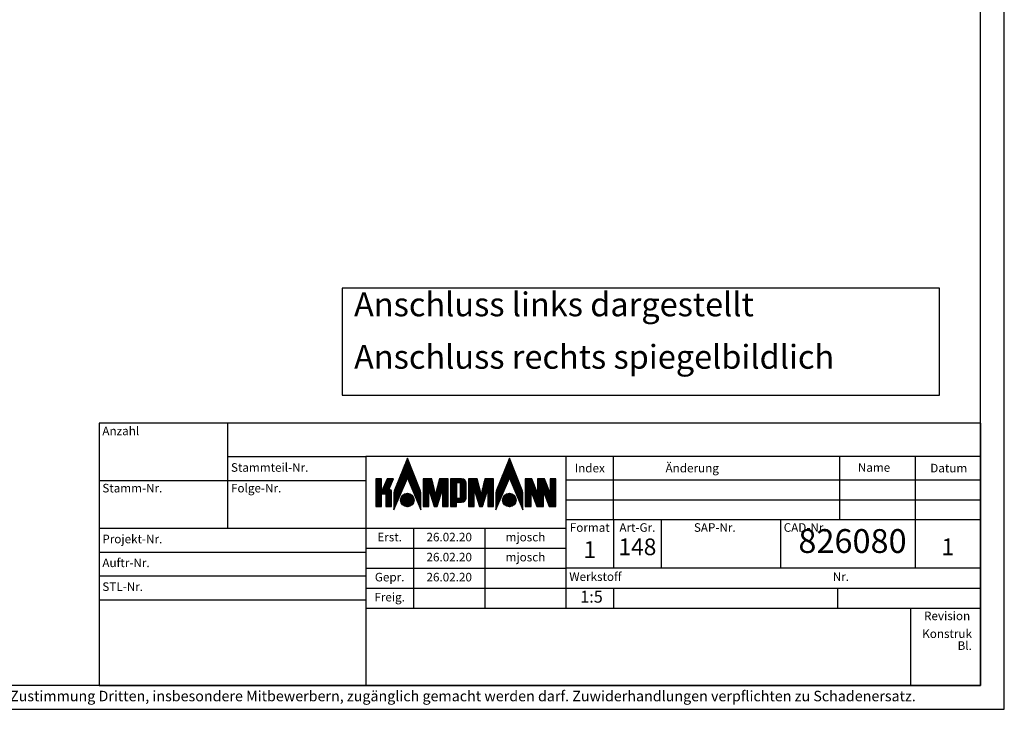
# Model space of a CAD drawing. Units: millimetres. Extents: x -81 to 760, y -224 to 370.
# Drawn here: x 553 to 760, y -224 to -80 of the extents above; entities that cross this region are included whole.
import ezdxf

# ---------------------------------------------------------------- set-up
doc = ezdxf.new("R2010")
doc.units = ezdxf.units.MM
doc.layers.add('1', color=7, linetype='Continuous')
doc.layers.add('3', color=7, linetype='Continuous')
doc.styles.add('CONVERTER_11', font='txt.shx', dxfattribs={"width": 0.9})
doc.styles.add('CONVERTER_12', font='txt.shx', dxfattribs={"width": 0.81})
doc.styles.add('CONVERTER_13', font='txt.shx', dxfattribs={"width": 0.765})
pattern_1 = [(45, (-454.58975, -374.62787), (-0.282842712, 2e-17), [])]

# ---------------------------------------------------------------- blocks, each defined once
blk = doc.blocks.new('KOPF_SAP', base_point=(754.77, -219.26))
at = {"layer": '1', "linetype": 'Continuous'}
h = blk.add_hatch(dxfattribs=at)
h.set_pattern_fill('CUSTOM8', color=2, scale=0.2, angle=45, pattern_type=2)
h.set_pattern_definition(pattern_1)
h.paths.add_polyline_path([(637.31, -182.38), (637.31, -179), (637.17, -178.28), (634.48, -171.56), (631.79, -178.28), (631.65, -179), (631.65, -182.38), (634.48, -175.75)])
h = blk.add_hatch(dxfattribs=at)
h.set_pattern_fill('CUSTOM7', color=2, scale=0.2, angle=45, pattern_type=2)
h.set_pattern_definition(pattern_1)
h.paths.add_polyline_path([(658.72, -182.38), (658.72, -178.83), (658.59, -178.28), (655.89, -171.56), (653.2, -178.28), (653.07, -178.86), (653.07, -182.38), (655.89, -175.75)])
h = blk.add_hatch(dxfattribs=at)
h.set_pattern_fill('CUSTOM4', color=2, scale=0.2, angle=45, pattern_type=2)
h.set_pattern_definition(pattern_1)
edge = h.paths.add_edge_path()
edge.add_line((630.26, -175.88), (629.09, -178.56))
edge.add_line((629.09, -178.56), (629.09, -175.88))
edge.add_line((629.09, -175.88), (627.87, -175.88))
edge.add_line((627.87, -175.88), (627.87, -181.74))
edge.add_line((627.87, -181.74), (629.09, -181.74))
edge.add_line((629.09, -181.74), (629.09, -179.07))
edge.add_line((629.09, -179.07), (629.94, -179.07))
edge.add_line((629.94, -179.07), (629.94, -181.74))
edge.add_line((629.94, -181.74), (631.16, -181.74))
edge.add_line((631.16, -181.74), (631.16, -178.51))
edge.add_arc((630.85, -178.51), 0.309, 0, 90)
edge.add_line((630.85, -178.2), (630.58, -178.2))
edge.add_line((630.58, -178.2), (631.59, -175.88))
edge.add_line((631.59, -175.88), (630.26, -175.88))
h = blk.add_hatch(dxfattribs=at)
h.set_pattern_fill('CUSTOM3', color=2, scale=0.2, angle=45, pattern_type=2)
h.set_pattern_definition(pattern_1)
h.paths.add_polyline_path([(639.64, -175.88), (637.8, -175.88), (637.8, -181.74), (639.02, -181.74), (639.02, -178.17), (640.09, -181.74), (640.76, -181.74), (641.83, -178.17), (641.83, -181.74), (643.05, -181.74), (643.05, -175.88), (641.2, -175.88), (640.42, -179.11)])
h = blk.add_hatch(dxfattribs=at)
h.set_pattern_fill('CUSTOM0', color=2, scale=0.2, angle=45, pattern_type=2)
h.set_pattern_definition(pattern_1)
edge = h.paths.add_edge_path()
edge.add_line((645.87, -175.88), (643.54, -175.88))
edge.add_line((643.54, -175.88), (643.54, -181.74))
edge.add_line((643.54, -181.74), (644.82, -181.74))
edge.add_line((644.82, -181.74), (644.82, -180.83))
edge.add_line((644.82, -180.83), (645.87, -180.83))
edge.add_arc((645.87, -179.87), 0.965, 270, 360)
edge.add_line((646.83, -179.87), (646.83, -176.85))
edge.add_arc((645.87, -176.85), 0.965, 360, 450)
h.paths.add_polyline_path([(645.61, -179.96), (645.61, -176.75), (644.77, -176.75), (644.77, -179.96)], flags=16)
h = blk.add_hatch(dxfattribs=at)
h.set_pattern_fill('CUSTOM2', color=2, scale=0.2, angle=45, pattern_type=2)
h.set_pattern_definition(pattern_1)
h.paths.add_polyline_path([(649.17, -175.88), (647.32, -175.88), (647.32, -181.74), (648.54, -181.74), (648.54, -178.17), (649.62, -181.74), (650.28, -181.74), (651.35, -178.17), (651.35, -181.74), (652.58, -181.74), (652.58, -175.88), (650.73, -175.88), (649.95, -179.11)])
h = blk.add_hatch(dxfattribs=at)
h.set_pattern_fill('CUSTOM1', color=2, scale=0.2, angle=45, pattern_type=2)
h.set_pattern_definition(pattern_1)
h.paths.add_polyline_path([(660.62, -175.88), (659.21, -175.88), (659.21, -181.74), (660.44, -181.74), (660.44, -178.67), (661.65, -181.74), (663.06, -181.74), (663.06, -178.67), (664.27, -181.74), (665.68, -181.74), (665.68, -175.88), (664.45, -175.88), (664.45, -178.95), (663.24, -175.88), (661.83, -175.88), (661.83, -178.95)])
h = blk.add_hatch(dxfattribs=at)
h.set_pattern_fill('CUSTOM5', color=2, scale=0.2, angle=45, pattern_type=2)
h.set_pattern_definition(pattern_1)
edge = h.paths.add_edge_path()
edge.add_arc((634.48, -180.37), 1.42, 0, 360)
h = blk.add_hatch(dxfattribs=at)
h.set_pattern_fill('CUSTOM6', color=2, scale=0.2, angle=45, pattern_type=2)
h.set_pattern_definition(pattern_1)
edge = h.paths.add_edge_path()
edge.add_arc((655.89, -180.37), 1.42, 0, 360)
at = {"layer": '1', "color": 3, "linetype": 'Continuous'}
for p, q in [((754.77, -164.26), (569.77, -164.26)), ((569.77, -164.26), (569.77, -219.26)), ((754.77, -164.26), (754.77, -219.26)), ((754.77, -171.26), (625.77, -171.26)), ((625.77, -171.26), (625.77, -219.26)), ((625.77, -171.26), (625.77, -219.26)), ((625.77, -171.26), (625.77, -219.26)), ((569.77, -219.26), (754.77, -219.26))]:
    blk.add_line(p, q, dxfattribs=at)
at = {"layer": '1', "color": 2, "linetype": 'Continuous'}
for p, q in [((596.77, -164.26), (596.77, -186.26)), ((667.77, -171.26), (667.77, -203.06)), ((569.77, -176.26), (625.77, -176.26)), ((667.77, -176.12), (754.77, -176.12)), ((754.77, -184.52), (667.77, -184.52)), ((677.77, -184.52), (677.77, -194.66)), ((687.77, -184.52), (687.77, -194.66)), ((712.77, -184.52), (712.77, -194.66)), ((741.11, -194.66), (741.11, -184.52)), ((569.77, -186.26), (667.77, -186.26)), ((635.77, -186.26), (635.77, -203.06)), ((754.77, -194.66), (667.77, -194.66)), ((667.77, -198.86), (754.77, -198.86)), ((677.77, -198.86), (677.77, -203.06)), ((724.77, -198.86), (724.77, -203.06)), ((569.77, -201.26), (625.77, -201.26)), ((625.77, -203.06), (754.77, -203.06)), ((625.77, -203.06), (667.77, -203.06)), ((740.11, -203.06), (740.11, -219.26))]:
    blk.add_line(p, q, dxfattribs=at)
at = {"layer": '1', "color": 6, "linetype": 'Continuous'}
for p, q in [((596.77, -171.26), (625.77, -171.26)), ((677.77, -184.52), (677.77, -171.26)), ((725.23, -184.52), (725.23, -171.26)), ((741.11, -184.52), (741.11, -171.26)), ((667.77, -180.32), (754.77, -180.32)), ((650.77, -186.26), (650.77, -203.06)), ((569.77, -191.26), (625.77, -191.26)), ((625.77, -190.46), (667.77, -190.46)), ((569.77, -196.26), (625.77, -196.26)), ((625.77, -194.66), (667.77, -194.66)), ((625.77, -198.86), (667.77, -198.86))]:
    blk.add_line(p, q, dxfattribs=at)
at = {"layer": '3', "color": 2, "linetype": 'Continuous'}
for p, q in [((634.48, -171.56), (631.79, -178.28)), ((637.17, -178.28), (634.48, -171.56)), ((655.89, -171.56), (653.2, -178.28)), ((658.59, -178.28), (655.89, -171.56)), ((627.87, -175.88), (627.87, -181.74)), ((629.09, -175.88), (627.87, -175.88)), ((629.09, -178.56), (629.09, -175.88)), ((630.26, -175.88), (629.09, -178.56)), ((631.59, -175.88), (630.26, -175.88)), ((630.58, -178.2), (631.59, -175.88)), ((631.65, -182.38), (634.48, -175.75)), ((634.48, -175.75), (637.31, -182.38)), ((637.8, -175.88), (637.8, -181.74)), ((639.64, -175.88), (637.8, -175.88)), ((640.42, -179.11), (639.64, -175.88)), ((641.2, -175.88), (640.42, -179.11)), ((643.05, -175.88), (641.2, -175.88)), ((643.05, -181.74), (643.05, -175.88)), ((643.54, -175.88), (643.54, -181.74)), ((645.87, -175.88), (643.54, -175.88)), ((644.77, -176.75), (644.77, -179.96)), ((645.61, -176.75), (644.77, -176.75)), ((645.61, -179.96), (645.61, -176.75)), ((646.83, -179.87), (646.83, -176.85)), ((647.32, -175.88), (647.32, -181.74)), ((649.17, -175.88), (647.32, -175.88)), ((649.95, -179.11), (649.17, -175.88)), ((650.73, -175.88), (649.95, -179.11)), ((652.58, -175.88), (650.73, -175.88)), ((652.58, -181.74), (652.58, -175.88)), ((653.07, -182.38), (655.89, -175.75)), ((655.89, -175.75), (658.72, -182.38)), ((659.21, -175.88), (659.21, -181.74)), ((660.62, -175.88), (659.21, -175.88)), ((661.83, -178.95), (660.62, -175.88)), ((661.83, -175.88), (661.83, -178.95)), ((663.24, -175.88), (661.83, -175.88)), ((664.45, -178.95), (663.24, -175.88)), ((664.45, -175.88), (664.45, -178.95)), ((665.68, -175.88), (664.45, -175.88)), ((665.68, -181.74), (665.68, -175.88)), ((629.09, -179.07), (629.94, -179.07)), ((629.09, -181.74), (629.09, -179.07)), ((629.94, -179.07), (629.94, -181.74)), ((630.85, -178.2), (630.58, -178.2)), ((631.16, -181.74), (631.16, -178.51)), ((631.65, -179), (631.65, -182.38)), ((637.31, -182.38), (637.31, -179)), ((639.02, -181.74), (639.02, -178.17)), ((639.02, -178.17), (640.09, -181.74)), ((640.76, -181.74), (641.83, -178.17)), ((641.83, -178.17), (641.83, -181.74)), ((648.54, -178.17), (649.62, -181.74)), ((648.54, -181.74), (648.54, -178.17)), ((650.28, -181.74), (651.35, -178.17)), ((651.35, -178.17), (651.35, -181.74)), ((653.07, -179), (653.07, -182.38)), ((658.72, -182.38), (658.72, -179)), ((660.44, -178.67), (661.65, -181.74)), ((660.44, -181.74), (660.44, -178.67)), ((663.06, -178.67), (664.27, -181.74)), ((663.06, -181.74), (663.06, -178.67)), ((627.87, -181.74), (629.09, -181.74)), ((629.94, -181.74), (631.16, -181.74)), ((637.8, -181.74), (639.02, -181.74)), ((640.09, -181.74), (640.76, -181.74)), ((641.83, -181.74), (643.05, -181.74)), ((643.54, -181.74), (644.82, -181.74)), ((644.77, -179.96), (645.61, -179.96)), ((644.82, -180.83), (645.87, -180.83)), ((644.82, -181.74), (644.82, -180.83)), ((647.32, -181.74), (648.54, -181.74)), ((649.62, -181.74), (650.28, -181.74)), ((651.35, -181.74), (652.58, -181.74)), ((659.21, -181.74), (660.44, -181.74)), ((661.65, -181.74), (663.06, -181.74)), ((664.27, -181.74), (665.68, -181.74))]:
    blk.add_line(p, q, dxfattribs=at)
for centre in [(634.48, -180.37), (655.89, -180.37)]:
    blk.add_circle(centre, 1.42, dxfattribs=at)
for centre, radius, start, end in [((645.87, -176.85), 0.965, 360, 90), ((630.85, -178.51), 0.309, 0, 90), ((633.57, -179), 1.92, 158.1986, 180), ((635.38, -179), 1.92, 359.9999, 21.8013), ((654.99, -179), 1.92, 158.1872, 179.9529), ((656.8, -179), 1.92, 359.9416, 21.8242), ((645.87, -179.87), 0.965, 270, 0)]:
    blk.add_arc(centre, radius, start, end, dxfattribs=at)
at = {"layer": '1', "color": 6, "char_height": 1.8, "line_spacing_factor": 1.320528}
for s, insert, attachment_point, style in [('Anzahl\\P ', (570.47, -164.96), 1, 'CONVERTER_11'), ('Stammteil-Nr.', (597.47, -173.76), 4, 'CONVERTER_12'), ('Index', (672.77, -173.89), 5, 'CONVERTER_13'), ('Änderung', (694.27, -173.89), 5, 'CONVERTER_11'), ('Name', (732.43, -173.76), 5, 'CONVERTER_11'), ('Datum', (748.11, -173.89), 5, 'CONVERTER_11'), ('Stamm-Nr.', (570.47, -176.96), 1, 'CONVERTER_11'), ('Folge-Nr.', (597.47, -176.96), 1, 'CONVERTER_11'), ('Format', (672.77, -185.22), 2, 'CONVERTER_11'), ('Art-Gr.', (682.77, -185.22), 2, 'CONVERTER_11'), ('SAP-Nr.', (699.01, -185.22), 2, 'CONVERTER_11'), ('CAD-Nr.', (713.47, -185.22), 1, 'CONVERTER_11'), ('Projekt-Nr.', (570.47, -188.76), 4, 'CONVERTER_11'), ('Erst.', (630.77, -188.36), 5, 'CONVERTER_12'), ('Auftr-Nr.', (570.47, -193.76), 4, 'CONVERTER_11'), ('Gepr.', (630.77, -196.76), 5, 'CONVERTER_12'), ('Werkstoff', (668.47, -196.66), 4, 'CONVERTER_12'), ('Nr.', (723.77, -196.66), 4, 'CONVERTER_12'), ('STL-Nr.', (570.47, -198.76), 4, 'CONVERTER_11'), ('Freig.', (630.77, -200.96), 5, 'CONVERTER_12'), ('Revision', (747.77, -203.76), 2, 'CONVERTER_11'), ('Bl.', (752.96, -212.36), 9, 'CONVERTER_12')]:
    blk.add_mtext(s, dxfattribs=dict(at, insert=insert, attachment_point=attachment_point, style=style))
at = {"layer": '1', "color": 1, "line_spacing_factor": 1.320528}
for s, insert, char_height, attachment_point, style in [('26.02.20', (643.27, -188.36), 1.8, 5, 'CONVERTER_12'), ('mjosch', (659.27, -188.36), 1.8, 5, 'CONVERTER_12'), ('1', (672.77, -191.21), 3.5, 5, 'CONVERTER_11'), ('148', (682.77, -193.02), 3.5, 8, 'CONVERTER_11'), ('1', (747.91, -193.02), 3.5, 8, 'CONVERTER_11'), ('26.02.20', (643.27, -192.56), 1.8, 5, 'CONVERTER_12'), ('mjosch', (659.27, -192.56), 1.8, 5, 'CONVERTER_12'), ('26.02.20', (643.27, -196.76), 1.8, 5, 'CONVERTER_12'), ('1:5', (670.77, -200.96), 2.5, 4, 'CONVERTER_12'), ('Konstruk', (747.77, -207.49), 1.8, 2, 'CONVERTER_11')]:
    blk.add_mtext(s, dxfattribs=dict(at, insert=insert, char_height=char_height, attachment_point=attachment_point, style=style))
at = {"layer": '1', "color": 3, "insert": (739.27, -193.02), "char_height": 5, "attachment_point": 9, "line_spacing_factor": 1.320528, "style": 'CONVERTER_11'}
blk.add_mtext('826080', dxfattribs=at)
blk = doc.blocks.new('_tb_frame_A1Q', base_point=(-81.23, -224.26))
at = {"layer": '1', "color": 2, "linetype": 'Continuous'}
for p, q in [((759.77, -224.26), (759.77, 369.74)), ((-81.23, -224.26), (759.77, -224.26))]:
    blk.add_line(p, q, dxfattribs=at)
at = {"layer": '1', "color": 7, "linetype": 'Continuous'}
for q in [(754.77, 364.74), (-61.23, -219.26)]:
    blk.add_line((754.77, -219.26), q, dxfattribs=at)
blk.add_blockref('KOPF_SAP', (754.77, -219.26))
at = {"layer": '1', "color": 2, "insert": (557.27, -221.76), "char_height": 2.2, "attachment_point": 5, "line_spacing_factor": 1.320528, "style": 'CONVERTER_12'}
blk.add_mtext('COPYRIGHT RESERVED: Die Zeichnung enthält von uns entwickeltes, geschütztes Know-How, das nicht ohne unsere schriftliche Zustimmung Dritten, insbesondere Mitbewerbern, zugänglich gemacht werden darf. Zuwiderhandlungen verpflichten zu Schadenersatz.', dxfattribs=at)

msp = doc.modelspace()

# ---------------------------------------------------------------- linework, layer by layer
at = {"layer": '1', "color": 3}
msp.add_lwpolyline([(620.8, -135.88), (620.8, -158.38), (746.17, -158.38), (746.17, -135.88)], close=True, dxfattribs=at)

# ---------------------------------------------------------------- block references
msp.add_blockref('_tb_frame_A1Q', (-81.23, -224.26))

# ---------------------------------------------------------------- texts
at = {"layer": '1', "color": 3, "insert": (623.3, -154.38), "char_height": 5, "attachment_point": 7, "line_spacing_factor": 1.320528, "style": 'CONVERTER_11'}
msp.add_mtext('Anschluss links dargestellt\\PAnschluss rechts spiegelbildlich', dxfattribs=at)

doc.saveas('drawing.dxf')
